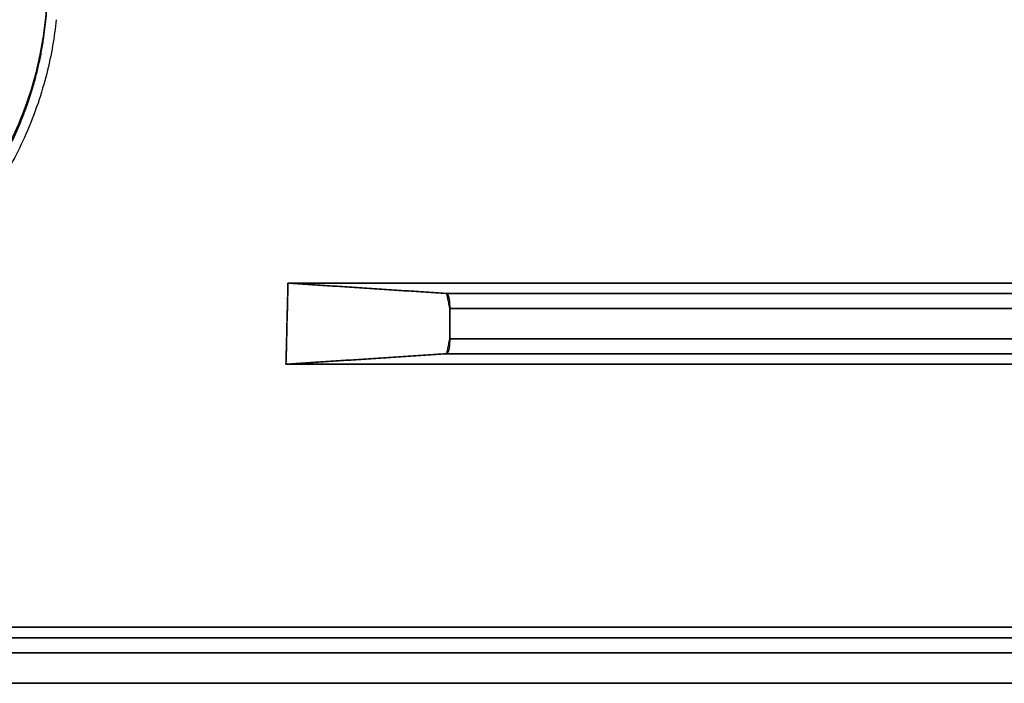
# Model space of a CAD drawing. Units: millimetres. Extents: x -432 to 143, y -178 to 202.
# Drawn here: x -163 to -131, y -24 to -1 of the extents above; entities that cross this region are included whole.
import ezdxf

# ---------------------------------------------------------------- set-up
doc = ezdxf.new("R2010")
doc.units = ezdxf.units.MM
doc.layers.add('TOP$3', color=7, linetype='CONTINUOUS', true_color=0xffffff)

msp = doc.modelspace()

# ---------------------------------------------------------------- linework, layer by layer
at = {"layer": 'TOP$3', "color": 151, "linetype": 'CONTINUOUS'}
for p, q in [((-154.468318, -10.148046), (-15, -10.148046)), ((-15, -10.148046), (-154.468318, -10.148046)), ((-98, -10.491425), (-149.197176, -10.491425)), ((-149.197176, -10.491425), (-98, -10.491425)), ((-98, -10.991349), (-149.06554, -10.991349)), ((-149.06554, -10.991349), (-98, -10.991349)), ((-149.06554, -12.008651), (-149.06554, -10.991349)), ((-149.06554, -10.991349), (-149.06554, -12.008651)), ((-98, -12.008651), (-149.06554, -12.008651)), ((-149.06554, -12.008651), (-98, -12.008651)), ((-149.197176, -12.508575), (-98, -12.508575)), ((-98, -12.508575), (-149.197176, -12.508575)), ((-15, -12.856332), (-154.535523, -12.856332)), ((-154.535523, -12.856332), (-15, -12.856332)), ((-307.999875, -21.631006), (-15, -21.631006)), ((-15, -21.631006), (-307.999875, -21.631006)), ((-307.997255, -21.991425), (-98, -21.991425)), ((-98, -21.991425), (-307.997255, -21.991425)), ((-307.99781, -22.491349), (-98, -22.491349)), ((-98, -22.491349), (-307.99781, -22.491349)), ((-307.999833, -23.508651), (-98, -23.508651)), ((-98, -23.508651), (-307.999833, -23.508651))]:
    msp.add_line(p, q, dxfattribs=at)
msp.add_circle((-175, 0), 12.5000000000005, dxfattribs=at)
for points, degree, knots in [([(-162.5023525653219, 0.321217187743654), (-162.4988185609816, 4.10657657e-08), (-162.502352641007, -0.3212172590292708), (-162.5165550795896, -0.7451368232154538), (-162.5658762308067, -1.472259719425675), (-162.7617573749356, -2.884070101526945), (-163.2574445956197, -4.561498108778547), (-164.0252403806695, -6.106713939140569), (-164.9204975007011, -7.480927994867646), (-166.0641458207229, -8.80773556249216), (-167.4220859606571, -10.00047200527555), (-168.9711518274943, -11.04476704733967), (-170.8229254909947, -11.90763382493297), (-172.9708685118667, -12.41056071732252), (-175.0093870909362, -12.53994847074654), (-176.7130889988043, -12.42982545295381), (-178.5467555836942, -12.07285660141113), (-180.4663424525199, -11.37361048527452), (-182.3407766568087, -10.21040342160785), (-183.8737208667184, -8.860445128433865), (-185.0005506183188, -7.577876975733038), (-186.0447337518786, -6.028863858491335), (-186.9076449129624, -4.177069274229075), (-187.4105584652444, -2.029132541398287), (-187.5399490439789, 0.0093873694199791), (-187.4298253653696, 1.713088965802013), (-187.0728566603645, 3.546755619768096), (-186.3736104860959, 5.466342461169994), (-185.2104034399562, 7.34077667380626), (-183.8604451429066, 8.873720881633728), (-182.5778769916425, 10.00055063473986), (-181.028863872278, 11.0447337645001), (-179.1770692999319, 11.90764494836269), (-177.0291325218089, 12.41055841367941), (-174.9906127455104, 12.53994925079666), (-173.2869107126005, 12.42982473369233), (-171.4532455333296, 12.07285886132881), (-169.5336496496337, 11.37359531833159), (-167.6592500090078, 10.21045467921997), (-166.1840427122002, 8.911238472983086), (-165.1359089882198, 7.737231343331512), (-164.1854796456559, 6.400954810896484), (-163.3039820831395, 4.719803889418193), (-162.7618098907827, 2.884131779385323), (-162.5658714032148, 1.472254078465351), (-162.5165555009736, 0.7451373561261975), (-162.5023525653219, 0.321217187743654), (-162.4988185609816, 4.10657657e-08), (-162.502352641007, -0.3212172590292708)], 3, [-0.0161910789993397, -0.0081629004128256, -0.0040992752649354, 0, 0.0040992752649353, 0.0081629004128254, 0.0161910789993395, 0.0319104141697122, 0.0625084744930739, 0.0824299951434552, 0.0975926846565225, 0.1250269175468866, 0.1489971601792585, 0.1663768394384332, 0.1962176417572558, 0.2264139296160572, 0.250018272918004, 0.2739885155503756, 0.2913681948095507, 0.3212089971283733, 0.3514052849871747, 0.3750096282891209, 0.3989798709214927, 0.4163595501806673, 0.4462003524994894, 0.4763966403582903, 0.5000009836602367, 0.523971226292608, 0.5413509055517827, 0.5711917078706049, 0.6013879957294055, 0.6249923390313523, 0.648962581663724, 0.6663422609228983, 0.6961830632417213, 0.7263793511005227, 0.7499836944024696, 0.773953937034841, 0.7913336162940162, 0.8211744186128385, 0.8513707064716399, 0.8749750497735866, 0.8960111100182595, 0.9113015540890772, 0.9374915255069259, 0.9680895858302876, 0.9838089210006603, 0.9918370995871744, 0.9959007247350646, 1, 1.004099275264935, 1.008162900412825, 1.01619107899934]), ([(-162.2091025270507, -1.353601534283551), (-162.2454588987841, -1.643037294319642), (-162.3212620911334, -2.24651210615228), (-162.5233895679619, -3.177120011853203), (-162.8142710214983, -4.167598853851903), (-163.3124680758466, -5.450672283138088), (-164.3411745664222, -7.380047542357247), (-165.8369575367435, -9.150682707687894), (-167.4641466252493, -10.46458660256462), (-168.6309684168262, -11.21207162013766), (-169.8135134672412, -11.80405529480118), (-170.9780700287212, -12.24787642531814), (-172.0952188204211, -12.55753467462437), (-173.4185397135575, -12.80371221176074), (-174.3784362252235, -12.87294856398722), (-174.9818111221127, -12.87380556737753)], 3, [0, 0, 0, 0, 0.0464528504164761, 0.0968543940827389, 0.1515349080349677, 0.2108219759460371, 0.3159586348382308, 0.4989507248277341, 0.5752770218503979, 0.6490397999064417, 0.7194231789562224, 0.7857219881840003, 0.8473593230173323, 0.9038906289747223, 1, 1, 1, 1]), ([(-149.0655395453475, -10.99134863155879), (-149.076744903997, -10.92912689339833), (-149.0939598966331, -10.83353452569793), (-149.1150427930986, -10.71798347991099), (-149.1313577539018, -10.63836691215806), (-149.1476727147218, -10.57381296897137), (-149.1687556110115, -10.51071606121907), (-149.1859706037738, -10.49903080114657), (-149.1971759624618, -10.49142478397988)], 3, [0, 0, 0, 0, 0.2399866045270053, 0.3686957070205115, 0.5000000013404546, 0.6313042956603003, 0.760013398153572, 1, 1, 1, 1]), ([(-149.1971759624615, -10.4914247839794), (-149.1929917926927, -10.49171425909537), (-149.1852278862474, -10.4931381692425), (-149.1736577861438, -10.49674445200665), (-149.1520579125636, -10.50960720249851), (-149.134069896509, -10.53308360601014), (-149.1210320212346, -10.555436584166), (-149.1107487394644, -10.5808713368148), (-149.1027832453911, -10.60427922928864), (-149.09316499945, -10.64070133199031), (-149.0852808789547, -10.68200388001267), (-149.0773455693213, -10.73567642088572), (-149.0696831926588, -10.82168614766804), (-149.0665826030228, -10.90246658870885), (-149.0655486807357, -10.95984529091958), (-149.065539545339, -10.99134862938467)], 2, [0, 0, 0, 0.03125, 0.0625, 0.125, 0.25, 0.3071428571428572, 0.3928571428571428, 0.4357142857142857, 0.5, 0.5816326530612245, 0.6428571428571428, 0.75, 0.875, 0.9375, 1, 1, 1]), ([(-149.1971759624421, -12.50857521601918), (-149.1859706037539, -12.50096919881468), (-149.1687556109887, -12.48928393868241), (-149.1476727147047, -12.42618703060442), (-149.1313577538904, -12.36163308707579), (-149.1150427930763, -12.28201651892525), (-149.0939598967912, -12.16646547323529), (-149.0767449040267, -12.07087310602929), (-149.0655395453387, -12.0086513684409)], 3, [0, 0, 0, 0, 0.2399866024278835, 0.368695705285512, 0.4999999999932219, 0.6313042947010248, 0.7600133975588009, 1, 1, 1, 1]), ([(-149.065539545339, -12.00865136845113), (-149.0655440743177, -12.02426957638331), (-149.0657900529319, -12.05326530739499), (-149.066554280228, -12.09650187078707), (-149.0683950684549, -12.1449790913013), (-149.0712630017566, -12.19585603894435), (-149.0755989402964, -12.24485759029354), (-149.0813579326319, -12.29388114781685), (-149.0879919432863, -12.33270072105526), (-149.0941268172981, -12.36284571339781), (-149.1037167424261, -12.39937168217403), (-149.1146444444312, -12.4295119678306), (-149.128885277852, -12.46005915094393), (-149.151794277818, -12.49015225105104), (-149.17338768174, -12.50313532227448), (-149.1887424566712, -12.50799175736372), (-149.1971759624426, -12.50857521601819)], 2, [0, 0, 0, 0.03125, 0.0625, 0.125, 0.175, 0.25, 0.3071428571428572, 0.3928571428571428, 0.4357142857142857, 0.5, 0.5816326530612245, 0.6428571428571428, 0.75, 0.875, 0.9375, 1, 1, 1])]:
    msp.add_open_spline(points, degree=degree, knots=knots, dxfattribs=at)
for points, degree in [([(-154.5355171620314, -12.85633193963155), (-154.4683175357322, -10.14804588526862)], 1), ([(-154.4683175357318, -10.14804588526969), (-154.4907174111649, -11.05168347960556), (-154.5131172865979, -11.95451702289305), (-154.535517162031, -12.85633193963213)], 3), ([(-149.1971759624608, -10.491424783979), (-154.4683176416668, -10.1480458044734)], 1), ([(-154.4683176416676, -10.14804580447337), (-149.1971759624615, -10.49142478397893)], 1), ([(-154.5355175318648, -12.8563317863161), (-149.1971759624426, -12.5085752160196)], 1), ([(-149.1971759624426, -12.50857521601957), (-154.5355175318649, -12.85633181068538)], 1)]:
    msp.add_open_spline(points, degree=degree, dxfattribs=at)

doc.saveas('drawing.dxf')
